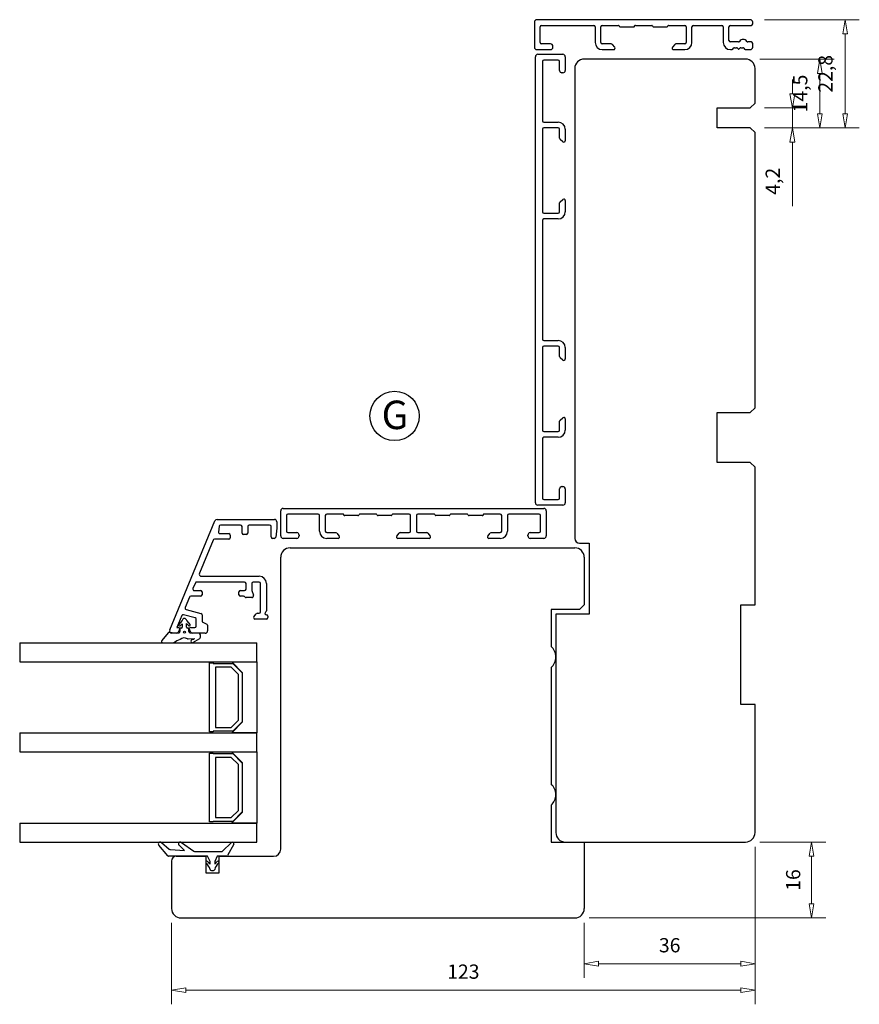
# Model space of a CAD drawing. Units: millimetres. Extents: x -348 to 674, y -308 to 422.
# Drawn here: x 497 to 674, y -83 to 125 of the extents above; entities that cross this region are included whole.
import ezdxf

# ---------------------------------------------------------------- set-up
doc = ezdxf.new("R2010")
doc.units = ezdxf.units.MM
doc.layers.add('Dimensjon', color=1, linetype='Continuous', lineweight=13)
doc.layers.add('Tekst', color=7, linetype='Continuous')
doc.styles.add('Natre', font='verdana.ttf', dxfattribs={"height": 2})
doc.dimstyles.new('Product', dxfattribs={"dimscale": 2, "dimtxt": 1.5, "dimasz": 1.5, "dimexe": 1.5, "dimexo": 1.5, "dimgap": 1, "dimtad": 1, "dimtxsty": 'Standard', "dimblk": 'CLOSEDBLANK', "dimcen": 1.5, "dimclrd": 256, "dimclre": 256, "dimclrt": 3, "dimadec": 1, "dimazin": 0, "dimtfac": 1, "dimtmove": 0, "dimatfit": 3, "dimfxl": 1, "dimlwd": -1, "dimlwe": -1, "dimarcsym": 0})

# ---------------------------------------------------------------- blocks, each defined once
blk = doc.blocks.new('_ClosedBlank')
at = {"color": 0, "linetype": 'ByBlock', "lineweight": -2}
for p, q in [((-1, 0.167), (0, 0)), ((-1, 0.167), (-1, -0.167)), ((0, 0), (-1, -0.167))]:
    blk.add_line(p, q, dxfattribs=at)
blk = doc.blocks.new('*D14')
at = {"layer": 'Defpoints', "color": 0, "transparency": 16777216}
for p in [(650.72, 106.23), (650.72, 102.03), (659.58, 102.03)]:
    blk.add_point(p, dxfattribs=at)
at = {"layer": 'Dimensjon', "transparency": 16777216}
for p, q in [((659.58, 109.23), (659.58, 112.23)), ((653.72, 106.23), (662.58, 106.23)), ((659.58, 106.23), (659.58, 102.03)), ((653.72, 102.03), (662.58, 102.03)), ((659.58, 99.03), (659.58, 85.53))]:
    blk.add_line(p, q, dxfattribs=at)
at = {"layer": 'Dimensjon', "transparency": 16777216, "xscale": 3, "yscale": 3, "zscale": 3}
for p, rotation in [((659.58, 106.23), 270), ((659.58, 102.03), 90)]:
    blk.add_blockref('_ClosedBlank', p, dxfattribs=dict(at, rotation=rotation))
at = {"layer": 'Dimensjon', "color": 3, "transparency": 16777216, "insert": (655.83, 90.78), "char_height": 3, "attachment_point": 5, "rotation": 90}
blk.add_mtext('4,2', dxfattribs=at)
blk = doc.blocks.new('*D15')
at = {"layer": 'Defpoints', "color": 0, "transparency": 16777216}
for p in [(649.72, 116.53), (650.72, 102.03), (665.38, 102.03)]:
    blk.add_point(p, dxfattribs=at)
at = {"layer": 'Dimensjon', "transparency": 16777216}
for p, q in [((652.72, 116.53), (668.38, 116.53)), ((665.38, 113.53), (665.38, 105.03)), ((653.72, 102.03), (668.38, 102.03))]:
    blk.add_line(p, q, dxfattribs=at)
at = {"layer": 'Dimensjon', "transparency": 16777216, "xscale": 3, "yscale": 3, "zscale": 3}
for p, rotation in [((665.38, 116.53), 90), ((665.38, 102.03), 270)]:
    blk.add_blockref('_ClosedBlank', p, dxfattribs=dict(at, rotation=rotation))
at = {"layer": 'Dimensjon', "color": 3, "transparency": 16777216, "insert": (661.63, 109.28), "char_height": 3, "attachment_point": 5, "rotation": 90}
blk.add_mtext('14,5', dxfattribs=at)
blk = doc.blocks.new('*D16')
at = {"layer": 'Defpoints', "color": 0, "transparency": 16777216}
for p in [(650.72, 124.83), (670.69, 124.83), (650.72, 102.03)]:
    blk.add_point(p, dxfattribs=at)
at = {"layer": 'Dimensjon', "transparency": 16777216}
for p, q in [((653.72, 124.83), (673.69, 124.83)), ((670.69, 105.03), (670.69, 121.83)), ((653.72, 102.03), (673.69, 102.03))]:
    blk.add_line(p, q, dxfattribs=at)
at = {"layer": 'Dimensjon', "transparency": 16777216, "xscale": 3, "yscale": 3, "zscale": 3}
for p, rotation in [((670.69, 124.83), 90), ((670.69, 102.03), 270)]:
    blk.add_blockref('_ClosedBlank', p, dxfattribs=dict(at, rotation=rotation))
at = {"layer": 'Dimensjon', "color": 3, "transparency": 16777216, "insert": (666.94, 113.43), "char_height": 3, "attachment_point": 5, "rotation": 90}
blk.add_mtext('22,8', dxfattribs=at)
blk = doc.blocks.new('*D17')
at = {"layer": 'Defpoints', "color": 0, "transparency": 16777216}
for p in [(651.72, -46.47), (615.72, -62.47), (615.72, -74.1)]:
    blk.add_point(p, dxfattribs=at)
at = {"layer": 'Dimensjon', "transparency": 16777216}
for p, q in [((651.72, -49.47), (651.72, -77.1)), ((615.72, -65.47), (615.72, -77.1)), ((648.72, -74.1), (618.72, -74.1))]:
    blk.add_line(p, q, dxfattribs=at)
at = {"layer": 'Dimensjon', "transparency": 16777216, "xscale": 3, "yscale": 3, "zscale": 3, "rotation": 180}
blk.add_blockref('_ClosedBlank', (615.72, -74.1), dxfattribs=at)
at = {"layer": 'Dimensjon', "transparency": 16777216, "xscale": 3, "yscale": 3, "zscale": 3}
blk.add_blockref('_ClosedBlank', (651.72, -74.1), dxfattribs=at)
at = {"layer": 'Dimensjon', "color": 3, "transparency": 16777216, "insert": (633.72, -70.6), "char_height": 3, "attachment_point": 5}
blk.add_mtext('36', dxfattribs=at)
blk = doc.blocks.new('*D18')
at = {"layer": 'Defpoints', "color": 0, "transparency": 16777216}
for p in [(651.72, -46.47), (528.72, -62.47), (528.72, -79.66)]:
    blk.add_point(p, dxfattribs=at)
at = {"layer": 'Dimensjon', "transparency": 16777216}
for p, q in [((651.72, -49.47), (651.72, -82.66)), ((528.72, -65.47), (528.72, -82.66)), ((648.72, -79.66), (531.72, -79.66))]:
    blk.add_line(p, q, dxfattribs=at)
at = {"layer": 'Dimensjon', "transparency": 16777216, "xscale": 3, "yscale": 3, "zscale": 3, "rotation": 180}
blk.add_blockref('_ClosedBlank', (528.72, -79.66), dxfattribs=at)
at = {"layer": 'Dimensjon', "transparency": 16777216, "xscale": 3, "yscale": 3, "zscale": 3}
blk.add_blockref('_ClosedBlank', (651.72, -79.66), dxfattribs=at)
at = {"layer": 'Dimensjon', "color": 3, "transparency": 16777216, "insert": (590.22, -76.16), "char_height": 3, "attachment_point": 5}
blk.add_mtext('123', dxfattribs=at)
blk = doc.blocks.new('*D19')
at = {"layer": 'Defpoints', "color": 0, "transparency": 16777216}
for p in [(649.72, -48.47), (663.64, -48.47), (613.72, -64.47)]:
    blk.add_point(p, dxfattribs=at)
at = {"layer": 'Dimensjon', "transparency": 16777216}
for p, q in [((652.72, -48.47), (666.64, -48.47)), ((663.64, -61.47), (663.64, -51.47)), ((616.72, -64.47), (666.64, -64.47))]:
    blk.add_line(p, q, dxfattribs=at)
at = {"layer": 'Dimensjon', "transparency": 16777216, "xscale": 3, "yscale": 3, "zscale": 3}
for p, rotation in [((663.64, -48.47), 90), ((663.64, -64.47), 270)]:
    blk.add_blockref('_ClosedBlank', p, dxfattribs=dict(at, rotation=rotation))
at = {"layer": 'Dimensjon', "color": 3, "transparency": 16777216, "insert": (660.14, -56.47), "char_height": 3, "attachment_point": 5, "rotation": 90}
blk.add_mtext('16', dxfattribs=at)

msp = doc.modelspace()

# ---------------------------------------------------------------- linework, layer by layer
at = {"color": 7, "linetype": 'Continuous', "lineweight": 25}
for p, q in [((650.715, 124.834), (605.715, 124.834)), ((605.215, 124.334), (605.215, 119.034)), ((606.415, 120.034), (606.415, 123.334)), ((606.715, 123.634), (617.715, 123.634)), ((618.015, 123.334), (618.015, 120.034)), ((619.215, 120.034), (619.215, 123.334)), ((619.515, 123.634), (622.926, 123.634)), ((623.1, 123.534), (623.157, 123.434)), ((623.331, 123.334), (626.1, 123.334)), ((626.273, 123.434), (626.331, 123.534)), ((626.504, 123.634), (629.926, 123.634)), ((630.1, 123.534), (630.157, 123.434)), ((630.331, 123.334), (633.1, 123.334)), ((633.273, 123.434), (633.331, 123.534)), ((633.504, 123.634), (636.915, 123.634)), ((637.215, 123.334), (637.215, 120.034)), ((638.415, 120.034), (638.415, 123.334)), ((638.715, 123.634), (644.715, 123.634)), ((645.015, 123.334), (645.015, 120.034)), ((646.215, 120.434), (646.215, 123.334)), ((646.515, 123.634), (650.915, 123.634)), ((651.215, 123.934), (651.215, 124.334)), ((605.715, 118.534), (608.615, 118.534)), ((608.615, 119.734), (606.715, 119.734)), ((609.115, 119.034), (609.115, 119.234)), ((621.412, 119.734), (619.515, 119.734)), ((619.515, 118.534), (621.915, 118.534)), ((622.145, 119.027), (621.641, 119.627)), ((634.789, 119.627), (634.285, 119.027)), ((634.515, 118.534), (636.915, 118.534)), ((636.915, 119.734), (635.019, 119.734)), ((648.21, 120.134), (646.515, 120.134)), ((646.515, 118.534), (646.768, 118.534)), ((646.998, 118.641), (647.154, 118.827)), ((647.384, 118.934), (647.804, 118.934)), ((648.034, 118.827), (648.196, 118.634)), ((648.196, 118.634), (648.328, 118.634)), ((648.328, 118.634), (648.49, 118.827)), ((648.719, 118.934), (649.14, 118.934)), ((649.369, 118.827), (649.525, 118.641)), ((649.755, 118.534), (650.715, 118.534)), ((650.915, 120.134), (650.22, 120.134)), ((651.215, 119.034), (651.215, 119.834)), ((605.415, 23.035), (605.415, 117.035)), ((605.915, 117.535), (611.215, 117.535)), ((610.215, 116.335), (607.215, 116.335)), ((611.715, 117.035), (611.715, 114.135)), ((649.715, 116.535), (615.715, 116.535)), ((606.915, 116.035), (606.915, 103.535)), ((610.515, 114.135), (610.515, 116.035)), ((613.715, 114.535), (613.715, 15.535)), ((651.715, 107.235), (651.715, 114.535)), ((611.215, 113.635), (611.015, 113.635)), ((643.715, 102.035), (643.715, 106.235)), ((643.715, 106.235), (650.715, 106.235)), ((650.715, 106.235), (651.715, 107.235)), ((606.915, 101.735), (606.915, 84.335)), ((607.215, 103.235), (610.215, 103.235)), ((610.215, 102.035), (607.215, 102.035)), ((610.515, 99.838), (610.515, 101.735)), ((611.715, 101.735), (611.715, 99.335)), ((650.715, 102.035), (643.715, 102.035)), ((651.715, 101.035), (650.715, 102.035)), ((611.222, 99.105), (610.622, 99.609)), ((651.715, 43.035), (651.715, 101.035)), ((610.515, 84.335), (610.515, 86.232)), ((610.622, 86.461), (611.222, 86.965)), ((611.715, 86.735), (611.715, 84.335)), ((607.215, 84.035), (610.215, 84.035)), ((606.915, 82.535), (606.915, 57.535)), ((610.215, 82.835), (607.215, 82.835)), ((607.215, 57.235), (610.215, 57.235)), ((610.215, 56.035), (607.215, 56.035)), ((606.915, 55.735), (606.915, 38.335)), ((610.515, 53.838), (610.515, 55.735)), ((611.715, 55.735), (611.715, 53.335)), ((611.222, 53.105), (610.622, 53.609)), ((643.715, 31.535), (643.715, 42.035)), ((643.715, 42.035), (650.715, 42.035)), ((650.715, 42.035), (651.715, 43.035)), ((610.515, 38.335), (610.515, 40.232)), ((610.622, 40.461), (611.222, 40.965)), ((611.715, 40.735), (611.715, 38.335)), ((607.215, 38.035), (610.215, 38.035)), ((606.915, 36.535), (606.915, 24.035)), ((610.215, 36.835), (607.215, 36.835)), ((650.715, 31.535), (643.715, 31.535)), ((651.715, 30.535), (650.715, 31.535)), ((651.715, 1.535), (651.715, 30.535)), ((610.515, 24.035), (610.515, 25.935)), ((611.015, 26.435), (611.215, 26.435)), ((611.715, 25.935), (611.715, 23.035)), ((607.215, 23.735), (610.215, 23.735)), ((551.715, 16.035), (551.715, 21.335)), ((552.215, 21.835), (607.215, 21.835)), ((611.215, 22.535), (605.915, 22.535)), ((607.715, 21.335), (607.715, 16.035)), ((528.316, -3.774), (537.843, 19.226)), ((538.305, 19.535), (550.395, 19.535)), ((550.895, 19.035), (550.895, 17.675)), ((552.915, 20.335), (552.915, 17.035)), ((559.615, 20.635), (553.215, 20.635)), ((559.915, 17.035), (559.915, 20.335)), ((561.115, 20.335), (561.115, 17.035)), ((564.826, 20.635), (561.415, 20.635)), ((565.057, 20.435), (565, 20.535)), ((568, 20.335), (565.231, 20.335)), ((568.231, 20.535), (568.173, 20.435)), ((571.826, 20.635), (568.404, 20.635)), ((572.057, 20.435), (572, 20.535)), ((575, 20.335), (572.231, 20.335)), ((575.231, 20.535), (575.173, 20.435)), ((578.815, 20.635), (575.404, 20.635)), ((579.115, 17.035), (579.115, 20.335)), ((580.315, 20.335), (580.315, 17.035)), ((584.026, 20.635), (580.615, 20.635)), ((584.257, 20.435), (584.2, 20.535)), ((587.2, 20.335), (584.431, 20.335)), ((587.431, 20.535), (587.373, 20.435)), ((591.026, 20.635), (587.604, 20.635)), ((591.257, 20.435), (591.2, 20.535)), ((594.2, 20.335), (591.431, 20.335)), ((594.431, 20.535), (594.373, 20.435)), ((598.015, 20.635), (594.604, 20.635)), ((598.315, 17.035), (598.315, 20.335)), ((599.515, 20.335), (599.515, 17.035)), ((606.215, 20.635), (599.815, 20.635)), ((606.515, 17.035), (606.515, 20.335)), ((538.741, 18.072), (538.593, 16.872)), ((543.272, 18.335), (539.038, 18.335)), ((543.572, 16.635), (543.572, 18.035)), ((544.772, 18.035), (544.772, 16.635)), ((549.391, 18.335), (545.072, 18.335)), ((549.695, 15.835), (549.695, 18.031)), ((550.895, 17.675), (550.665, 15.798)), ((553.215, 16.735), (555.115, 16.735)), ((561.415, 16.735), (563.312, 16.735)), ((563.541, 16.628), (564.045, 16.028)), ((576.185, 16.028), (576.689, 16.628)), ((576.919, 16.735), (578.815, 16.735)), ((580.615, 16.735), (582.512, 16.735)), ((582.741, 16.628), (583.245, 16.028)), ((595.385, 16.028), (595.889, 16.628)), ((596.119, 16.735), (598.015, 16.735)), ((604.315, 16.735), (606.215, 16.735)), ((537.454, 15.15), (534.586, 8.226)), ((540.752, 15.335), (537.731, 15.335)), ((538.891, 16.535), (540.752, 16.535)), ((541.052, 16.235), (541.052, 15.635)), ((544.472, 16.335), (543.872, 16.335)), ((550.367, 15.535), (549.995, 15.535)), ((555.115, 15.535), (552.215, 15.535)), ((555.615, 16.235), (555.615, 16.035)), ((563.815, 15.535), (561.415, 15.535)), ((583.015, 15.535), (576.415, 15.535)), ((598.015, 15.535), (595.615, 15.535)), ((603.815, 16.035), (603.815, 16.235)), ((607.215, 15.535), (604.315, 15.535)), ((614.715, 14.535), (616.715, 14.535)), ((616.715, 14.535), (616.715, -0.465)), ((553.715, 13.535), (613.715, 13.535)), ((551.715, -49.965), (551.715, 11.535)), ((615.715, 11.535), (615.715, 1.535)), ((544.119, 6.335), (534.003, 6.335)), ((535.048, 7.535), (547.195, 7.535)), ((547.195, 6.335), (545.919, 6.335)), ((533.726, 6.15), (533.228, 4.949)), ((533.505, 4.534), (534.833, 4.534)), ((535.133, 4.234), (535.133, 3.634)), ((542.919, 3.635), (542.919, 4.235)), ((543.219, 4.535), (544.119, 4.535)), ((544.419, 4.835), (544.419, 6.035)), ((545.619, 6.035), (545.619, 4.535)), ((545.619, 4.535), (545.992, 3.58)), ((547.495, 0.035), (547.495, 6.035)), ((548.695, 6.035), (548.695, 0.255)), ((532.483, 3.149), (531.568, 0.941)), ((534.833, 3.334), (532.76, 3.334)), ((543.871, 3.335), (543.219, 3.335)), ((544.207, 3.123), (544.083, 3.247)), ((545.619, 3.035), (544.419, 3.035)), ((531.768, 0.536), (534.91, -0.306)), ((608.715, 0.535), (608.715, -7.229)), ((614.715, 0.535), (608.715, 0.535)), ((615.715, 1.535), (614.715, 0.535)), ((648.715, -19.465), (648.715, 1.535)), ((648.715, 1.535), (651.715, 1.535)), ((530.873, -0.736), (529.826, -3.265)), ((530.893, -1.867), (530.254, -2.589)), ((533.71, -1.226), (531.228, -0.561)), ((532.611, -2.589), (531.972, -1.866)), ((533.933, -2.965), (533.933, -1.516)), ((535.133, -0.596), (535.133, -1.869)), ((546.065, -0.972), (546.569, -0.372)), ((548.695, -1.465), (546.295, -1.465)), ((546.799, -0.265), (547.195, -0.265)), ((548.995, -0.865), (548.995, -1.165)), ((616.715, -0.465), (609.715, -0.465)), ((609.715, -0.465), (609.715, -46.465)), ((529.826, -3.265), (530.145, -3.265)), ((530.405, -3.715), (530.116, -4.215)), ((530.475, -3.565), (530.475, -4.089)), ((530.54, -2.868), (530.975, -2.462)), ((530.775, -3.365), (530.675, -3.365)), ((530.975, -2.462), (530.975, -3.165)), ((531.86, -2.435), (532.325, -2.868)), ((531.86, -3.165), (531.86, -2.435)), ((532.175, -3.365), (532.06, -3.365)), ((532.375, -4.089), (532.375, -3.565)), ((532.774, -4.215), (532.485, -3.715)), ((532.745, -3.265), (533.633, -3.265)), ((535.306, -2.141), (536.122, -2.522)), ((536.295, -2.794), (536.295, -3.965)), ((527.994, -4.352), (526.635, -5.972)), ((529.475, -4.465), (528.175, -4.283)), ((529.683, -4.465), (528.778, -4.465)), ((530.225, -4.465), (529.475, -4.465)), ((530.43, -4.215), (530.225, -4.465)), ((532.214, -5.671), (533.568, -5.565)), ((532.625, -4.465), (532.421, -4.215)), ((534.493, -4.465), (532.625, -4.465)), ((535.795, -4.465), (533.207, -4.465)), ((533.228, -6.418), (534.648, -5.565)), ((533.568, -5.565), (533.31, -5.763)), ((534.793, -5.308), (534.793, -4.765)), ((496.695, -6.465), (546.695, -6.465)), ((526.865, -6.465), (529.21, -6.465)), ((546.695, -10.465), (546.695, -6.465)), ((496.695, -10.465), (546.695, -10.465)), ((536.695, -10.715), (537.495, -10.715)), ((536.695, -25.215), (536.695, -10.715)), ((537.495, -10.715), (537.495, -10.815)), ((537.495, -10.815), (541.595, -10.815)), ((541.264, -11.615), (537.995, -11.615)), ((537.995, -11.615), (537.995, -24.315)), ((542.795, -13.146), (541.264, -11.615)), ((541.471, -10.465), (546.695, -10.465)), ((541.471, -10.565), (541.471, -10.465)), ((543.695, -12.789), (541.471, -10.565)), ((541.595, -10.815), (543.595, -12.815)), ((546.695, -10.465), (546.695, -25.465)), ((608.715, -11.701), (608.715, -36.229)), ((542.795, -22.784), (542.795, -13.146)), ((543.595, -12.815), (543.595, -23.115)), ((543.695, -23.141), (543.695, -12.789)), ((651.715, -19.465), (648.715, -19.465)), ((651.715, -46.465), (651.715, -19.465)), ((541.264, -24.315), (542.795, -22.784)), ((537.995, -24.315), (541.264, -24.315)), ((541.471, -25.365), (543.695, -23.141)), ((543.595, -23.115), (541.595, -25.115)), ((496.695, -25.465), (546.695, -25.465)), ((537.495, -25.215), (536.695, -25.215)), ((541.595, -25.115), (537.495, -25.115)), ((537.495, -25.115), (537.495, -25.215)), ((541.471, -25.465), (541.471, -25.365)), ((546.695, -25.465), (541.471, -25.465)), ((546.695, -29.465), (546.695, -25.465)), ((496.695, -29.465), (546.695, -29.465)), ((536.695, -29.715), (537.495, -29.715)), ((536.695, -44.215), (536.695, -29.715)), ((537.495, -29.715), (537.495, -29.815)), ((537.495, -29.815), (541.595, -29.815)), ((541.264, -30.615), (537.995, -30.615)), ((537.995, -30.615), (537.995, -43.315)), ((542.795, -32.146), (541.264, -30.615)), ((541.471, -29.565), (541.471, -29.465)), ((541.471, -29.465), (546.695, -29.465)), ((543.695, -31.789), (541.471, -29.565)), ((541.595, -29.815), (543.595, -31.815)), ((546.695, -29.465), (546.695, -44.465)), ((542.795, -41.784), (542.795, -32.146)), ((543.595, -31.815), (543.595, -42.115)), ((543.695, -42.141), (543.695, -31.789)), ((608.715, -40.701), (608.715, -48.465)), ((537.995, -43.315), (541.264, -43.315)), ((541.264, -43.315), (542.795, -41.784)), ((541.471, -44.365), (543.695, -42.141)), ((543.595, -42.115), (541.595, -44.115)), ((496.695, -44.465), (546.695, -44.465)), ((537.495, -44.215), (536.695, -44.215)), ((537.495, -44.115), (537.495, -44.215)), ((541.595, -44.115), (537.495, -44.115)), ((541.471, -44.465), (541.471, -44.365)), ((546.695, -44.465), (541.471, -44.465)), ((546.695, -48.465), (546.695, -44.465)), ((496.695, -48.465), (546.695, -48.465)), ((527.915, -51.394), (526.009, -49.122)), ((526.572, -48.559), (528.226, -49.946)), ((531.415, -50.265), (530.281, -49.15)), ((530.791, -48.537), (533.415, -50.375)), ((539.465, -50.408), (541.36, -48.551)), ((541.833, -48.908), (540.532, -51.308)), ((608.715, -48.465), (615.715, -48.465)), ((611.715, -48.465), (649.715, -48.465)), ((615.715, -48.465), (615.715, -62.465)), ((536.315, -51.465), (528.068, -51.465)), ((528.512, -50.062), (531.415, -50.265)), ((529.715, -51.465), (535.915, -51.465)), ((533.702, -50.465), (539.325, -50.465)), ((535.915, -51.465), (535.915, -54.965)), ((536.815, -52.565), (536.315, -51.465)), ((538.315, -51.465), (537.815, -52.565)), ((540.268, -51.465), (538.315, -51.465)), ((538.715, -51.465), (550.215, -51.465)), ((538.715, -54.965), (538.715, -51.465)), ((528.715, -52.465), (528.715, -62.465)), ((536.815, -53.112), (536.815, -52.565)), ((537.815, -52.565), (537.815, -53.112)), ((535.915, -54.965), (538.715, -54.965)), ((530.715, -64.465), (613.715, -64.465))]:
    msp.add_line(p, q, dxfattribs=at)
for p, q in [((496.695, -6.465), (496.695, -10.465)), ((496.695, -25.465), (496.695, -29.465)), ((496.695, -44.465), (496.695, -48.465))]:
    msp.add_line(p, q)
msp.add_circle((531.433, -4.258), 0.2, dxfattribs=at)
for centre, radius, start, end in [((605.715, 124.334), 0.5, 90, 180), ((650.715, 124.334), 0.5, 0, 90), ((606.715, 123.334), 0.3, 90, 180), ((617.715, 123.334), 0.3, 0, 90), ((619.515, 123.334), 0.3, 90, 180), ((622.926, 123.434), 0.2, 30, 90), ((623.331, 123.534), 0.2, 210, 270), ((626.1, 123.534), 0.2, 270, 330), ((626.504, 123.434), 0.2, 90, 150), ((629.926, 123.434), 0.2, 30, 90), ((630.331, 123.534), 0.2, 210, 270), ((633.1, 123.534), 0.2, 270, 330), ((633.504, 123.434), 0.2, 90, 150), ((636.915, 123.334), 0.3, 0, 90), ((638.715, 123.334), 0.3, 90, 180), ((644.715, 123.334), 0.3, 0, 90), ((646.515, 123.334), 0.3, 90, 180), ((650.915, 123.934), 0.3, 270, 0), ((646.515, 120.434), 0.3, 180, 270), ((649.215, 119.778), 0.9, 33.11782, 146.88218), ((605.715, 119.034), 0.5, 180, 270), ((606.715, 120.034), 0.3, 180, 270), ((608.615, 119.234), 0.5, 0, 90), ((608.615, 119.034), 0.5, 270, 0), ((619.515, 120.034), 1.5, 180, 270), ((619.515, 120.034), 0.3, 180, 270), ((621.412, 119.434), 0.3, 40, 90), ((621.915, 118.834), 0.3, 270, 40), ((634.515, 118.834), 0.3, 140, 270), ((635.019, 119.434), 0.3, 90, 140), ((636.915, 120.034), 1.5, 270, 0), ((636.915, 120.034), 0.3, 270, 0), ((646.515, 120.034), 1.5, 180, 270), ((646.768, 118.834), 0.3, 270, 320), ((647.384, 118.634), 0.3, 90, 140), ((647.804, 118.634), 0.3, 40, 90), ((648.21, 120.434), 0.3, 270, 326.88218), ((648.719, 118.634), 0.3, 90, 140), ((649.14, 118.634), 0.3, 40, 90), ((649.755, 118.834), 0.3, 220, 270), ((650.22, 120.434), 0.3, 213.11782, 270), ((650.715, 119.034), 0.5, 270, 0), ((650.915, 119.834), 0.3, 0, 90), ((605.915, 117.035), 0.5, 90, 180), ((607.215, 116.035), 0.3, 90, 180), ((610.215, 116.035), 0.3, 0, 90), ((611.215, 117.035), 0.5, 0, 90), ((615.715, 114.535), 2, 90, 180), ((649.715, 114.535), 2, 0, 90), ((611.015, 114.135), 0.5, 180, 270), ((611.215, 114.135), 0.5, 270, 0), ((607.215, 103.535), 0.3, 180, 270), ((607.215, 101.735), 0.3, 90, 180), ((610.215, 101.735), 1.5, 0, 90), ((610.215, 101.735), 0.3, 0, 90), ((610.815, 99.838), 0.3, 180, 230), ((611.415, 99.335), 0.3, 230, 0), ((610.815, 86.232), 0.3, 130, 180), ((611.415, 86.735), 0.3, 0, 130), ((607.215, 84.335), 0.3, 180, 270), ((610.215, 84.335), 0.3, 270, 0), ((610.215, 84.335), 1.5, 270, 0), ((607.215, 82.535), 0.3, 90, 180), ((607.215, 57.535), 0.3, 180, 270), ((607.215, 55.735), 0.3, 90, 180), ((610.215, 55.735), 1.5, 0, 90), ((610.215, 55.735), 0.3, 0, 90), ((610.815, 53.838), 0.3, 180, 230), ((611.415, 53.335), 0.3, 230, 0), ((610.815, 40.232), 0.3, 130, 180), ((611.415, 40.735), 0.3, 0, 130), ((607.215, 38.335), 0.3, 180, 270), ((610.215, 38.335), 1.5, 270, 0), ((610.215, 38.335), 0.3, 270, 0), ((607.215, 36.535), 0.3, 90, 180), ((611.015, 25.935), 0.5, 90, 180), ((611.215, 25.935), 0.5, 0, 90), ((605.915, 23.035), 0.5, 180, 270), ((607.215, 24.035), 0.3, 180, 270), ((610.215, 24.035), 0.3, 270, 0), ((611.215, 23.035), 0.5, 270, 0), ((552.215, 21.335), 0.5, 90, 180), ((607.215, 21.335), 0.5, 0, 90), ((538.305, 19.035), 0.5, 90, 157.5), ((550.395, 19.035), 0.5, 0, 90), ((553.215, 20.335), 0.3, 90, 180), ((559.615, 20.335), 0.3, 0, 90), ((561.415, 20.335), 0.3, 90, 180), ((564.826, 20.435), 0.2, 30, 90), ((565.231, 20.535), 0.2, 210, 270), ((568, 20.535), 0.2, 270, 330), ((568.404, 20.435), 0.2, 90, 150), ((571.826, 20.435), 0.2, 30, 90), ((572.231, 20.535), 0.2, 210, 270), ((575, 20.535), 0.2, 270, 330), ((575.404, 20.435), 0.2, 90, 150), ((578.815, 20.335), 0.3, 0, 90), ((580.615, 20.335), 0.3, 90, 180), ((584.026, 20.435), 0.2, 30, 90), ((584.431, 20.535), 0.2, 210, 270), ((587.2, 20.535), 0.2, 270, 330), ((587.604, 20.435), 0.2, 90, 150), ((591.026, 20.435), 0.2, 30, 90), ((591.431, 20.535), 0.2, 210, 270), ((594.2, 20.535), 0.2, 270, 330), ((594.604, 20.435), 0.2, 90, 150), ((598.015, 20.335), 0.3, 0, 90), ((599.815, 20.335), 0.3, 90, 180), ((606.215, 20.335), 0.3, 0, 90), ((538.891, 16.835), 0.3, 173, 270), ((539.038, 18.035), 0.3, 90, 173), ((543.272, 18.035), 0.3, 0, 90), ((543.872, 16.635), 0.3, 180, 270), ((544.472, 16.635), 0.3, 270, 0), ((545.072, 18.035), 0.3, 90, 180), ((549.391, 18.031), 0.304, 0, 90), ((553.215, 17.035), 0.3, 180, 270), ((555.115, 16.235), 0.5, 0, 90), ((561.415, 17.035), 1.5, 180, 270), ((561.415, 17.035), 0.3, 180, 270), ((563.312, 16.435), 0.3, 40, 90), ((576.919, 16.435), 0.3, 90, 140), ((578.815, 17.035), 0.3, 270, 0), ((580.615, 17.035), 0.3, 180, 270), ((582.512, 16.435), 0.3, 40, 90), ((596.119, 16.435), 0.3, 90, 140), ((598.015, 17.035), 0.3, 270, 0), ((598.015, 17.035), 1.5, 270, 0), ((604.315, 16.235), 0.5, 90, 180), ((606.215, 17.035), 0.3, 270, 0), ((537.731, 15.035), 0.3, 90, 157.5), ((540.752, 16.235), 0.3, 0, 90), ((540.752, 15.635), 0.3, 270, 0), ((549.995, 15.835), 0.3, 180, 270), ((550.367, 15.835), 0.3, 270, 353), ((552.215, 16.035), 0.5, 180, 270), ((555.115, 16.035), 0.5, 270, 0), ((563.815, 15.835), 0.3, 270, 40), ((576.415, 15.835), 0.3, 140, 270), ((583.015, 15.835), 0.3, 270, 40), ((595.615, 15.835), 0.3, 140, 270), ((604.315, 16.035), 0.5, 180, 270), ((607.215, 16.035), 0.5, 270, 0), ((614.715, 15.535), 1, 180, 270), ((553.715, 11.535), 2, 90, 180), ((613.715, 11.535), 2, 0, 90), ((534.003, 6.035), 0.3, 90, 157.5), ((535.048, 8.035), 0.5, 157.5, 270), ((544.119, 6.035), 0.3, 360, 90), ((545.919, 6.035), 0.3, 90, 180), ((547.195, 6.035), 1.5, 0, 90), ((547.195, 6.035), 0.3, 360, 90), ((533.505, 4.834), 0.3, 157.5, 270), ((534.833, 4.234), 0.3, 0, 90), ((543.219, 4.235), 0.3, 90, 180), ((544.119, 4.835), 0.3, 270, 0), ((532.76, 3.034), 0.3, 90, 157.5), ((534.833, 3.634), 0.3, 270, 0), ((543.219, 3.635), 0.3, 180, 270), ((543.871, 3.035), 0.3, 45, 90), ((544.419, 3.335), 0.3, 225, 270), ((545.619, 3.435), 0.4, 270, 21.32369), ((531.845, 0.826), 0.3, 157.5, 255), ((547.195, 0.035), 0.3, 270, 0), ((548.395, 0.255), 0.3, 300, 360), ((531.151, -0.851), 0.3, 75, 157.5), ((530.744, -1.734), 0.2, 318.5, 349.79378), ((531.433, -1.858), 0.5, 10.24555, 169.79378), ((532.121, -1.734), 0.2, 190.24555, 221.5), ((533.633, -1.516), 0.3, 0, 75), ((534.833, -0.596), 0.3, 0, 75), ((535.433, -1.869), 0.3, 179.87606, 245), ((546.295, -1.165), 0.3, 140, 270), ((546.799, -0.565), 0.3, 90, 140), ((548.695, -0.265), 0.3, 120, 270), ((548.695, -0.865), 0.3, 0, 90), ((548.695, -1.165), 0.3, 270, 360), ((528.778, -3.965), 0.5, 157.5, 270), ((530.145, -3.565), 0.3, 330, 90), ((530.404, -2.722), 0.2, 138.5, 313), ((530.275, -4.089), 0.2, 320.65136, 0), ((530.675, -3.565), 0.2, 90, 180), ((530.775, -3.165), 0.2, 270, 0), ((532.06, -3.165), 0.2, 180, 270), ((532.175, -3.565), 0.2, 0, 90), ((532.462, -2.722), 0.2, 227, 41.5), ((532.575, -4.089), 0.2, 180, 219.34864), ((532.745, -3.565), 0.3, 90, 210), ((533.633, -2.965), 0.3, 270, 0), ((535.795, -3.965), 0.5, 270, 360), ((535.995, -2.794), 0.3, 0, 65), ((526.865, -6.165), 0.3, 140, 270), ((528.148, -4.481), 0.2, 82.0179, 140), ((532.784, -11.613), 6.267, 111.16201, 124.77283), ((529.683, -3.965), 0.5, 270, 330), ((531.376, -6.749), 1.3, 59.37537, 131.05354), ((532.191, -5.372), 0.3, 239.37537, 274.4815), ((533.073, -6.161), 0.3, 120.60138, 301), ((533.207, -3.965), 0.5, 210, 270), ((533.48, -6.85), 1.1, 98.92397, 120.60138), ((534.493, -4.765), 0.3, 0, 90), ((534.493, -5.308), 0.3, 301, 0), ((606.715, -9.465), 3, 311.81031, 48.18969), ((606.715, -38.465), 3, 311.81031, 48.18969), ((611.715, -46.465), 2, 180, 270), ((649.715, -46.465), 2, 270, 0), ((526.315, -48.865), 0.4, 50, 220.00646), ((530.562, -48.865), 0.4, 55, 225.48266), ((541.57, -48.765), 0.3, 331.5282, 134.42002), ((528.068, -51.265), 0.2, 220.00646, 270), ((528.547, -49.563), 0.5, 230, 266), ((529.715, -52.465), 1, 90, 180), ((533.702, -49.965), 0.5, 235, 270), ((539.325, -50.265), 0.2, 270, 314.42002), ((540.268, -51.165), 0.3, 270, 331.5282), ((550.215, -49.965), 1.5, 270, 0), ((536.165, -52.765), 0.25, 54.98108, 232.47828), ((534.673, -54.708), 2.2, 12.59978, 52.47828), ((535.31, -53.985), 1.739, 30.11197, 54.98108), ((539.957, -54.708), 2.2, 127.52172, 167.40022), ((539.32, -53.985), 1.739, 125.01892, 149.88803), ((538.465, -52.765), 0.25, 307.52172, 125.01892), ((537.015, -54.185), 0.2, 192.59978, 240), ((537.315, -53.665), 0.8, 240, 300), ((537.615, -54.185), 0.2, 300, 347.40022), ((530.715, -62.465), 2, 180, 270), ((613.715, -62.465), 2, 270, 0)]:
    msp.add_arc(centre, radius, start, end, dxfattribs=at)
at = {"layer": 'Tekst', "lineweight": 30}
msp.add_circle((575.729, 41.321), 5.196, dxfattribs=at)

# ---------------------------------------------------------------- texts
at = {"layer": 'Tekst', "insert": (572.988, 44.557), "char_height": 6, "attachment_point": 1, "style": 'Natre'}
msp.add_mtext_dynamic_manual_height_columns('G', width=18.39668, gutter_width=10, heights=[0], dxfattribs=at)

# ---------------------------------------------------------------- dimensions: what is measured, and where the dimension line sits
at = {"layer": 'Dimensjon'}
for base, p1, p2, picture, middle in [((670.694, 124.834), (650.715, 102.035), (650.715, 124.834), '*D16', (666.944, 113.435)), ((665.378, 102.035), (649.715, 116.535), (650.715, 102.035), '*D15', (661.628, 109.285)), ((659.583, 102.035), (650.715, 106.235), (650.715, 102.035), '*D14', (655.833, 90.785)), ((663.639, -48.465), (613.715, -64.465), (649.715, -48.465), '*D19', (660.139, -56.465))]:
    dim = msp.add_linear_dim(base=base, p1=p1, p2=p2, angle=90, dimstyle='Product', dxfattribs=at)
    dim.commit()
    dim.dimension.update_dxf_attribs({"geometry": picture, "text_midpoint": middle})
for base, p2, picture, middle in [((528.715, -79.659), (528.715, -62.465), '*D18', (590.215, -76.159)), ((615.715, -74.098), (615.715, -62.465), '*D17', (633.715, -70.598))]:
    dim = msp.add_linear_dim(base=base, p1=(651.715, -46.465), p2=p2, dimstyle='Product', dxfattribs=at)
    dim.commit()
    dim.dimension.update_dxf_attribs({"geometry": picture, "text_midpoint": middle})

doc.saveas('drawing.dxf')
